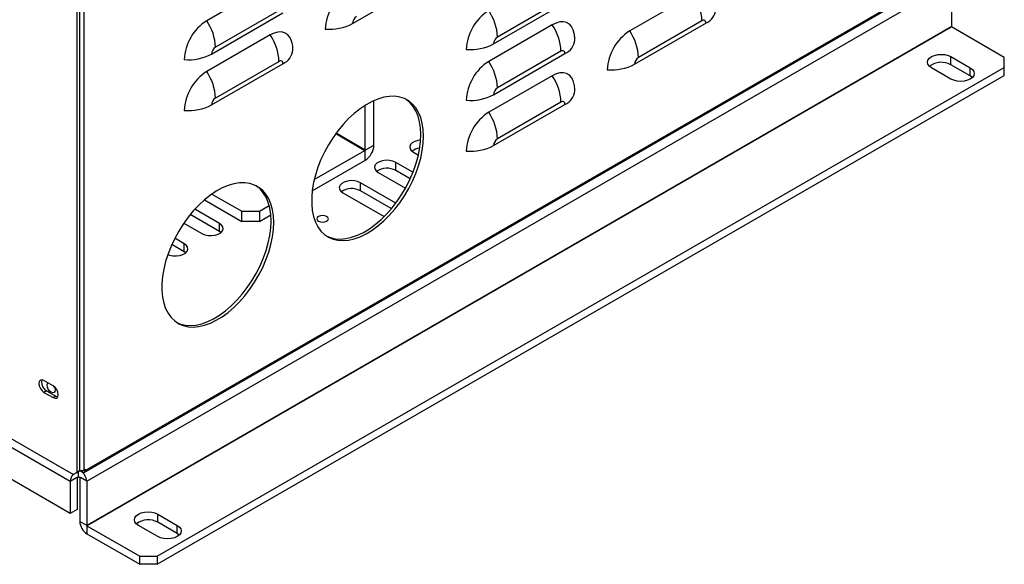
# Model space of a CAD drawing. Extents: x 568 to 2954, y -3684 to -75.
# Drawn here: x 1219 to 1535, y -3022 to -2847 of the extents above; entities that cross this region are included whole.
import ezdxf

# ---------------------------------------------------------------- set-up
doc = ezdxf.new("R2010")
doc.units = 0
doc.header["$LTSCALE"] = 20
doc.header["$MEASUREMENT"] = 0
doc.layers.add('1', color=7, linetype='CONTINUOUS')
doc.layers.add('5', color=4, linetype='CONTINUOUS')

# ---------------------------------------------------------------- blocks, each defined once
blk = doc.blocks.new('A$C5E060CDA')
at = {"layer": '1'}
for p, q in [((406.09, 545.16), (406.09, 36.86)), ((407.15, 545.77), (407.15, 37.47)), ((408.99, 547.48), (408.99, 37.89)), ((404.67, 36.05), (20.01, 258.11)), ((21.21, 254.06), (403.47, 33.39)), ((403.47, 20.41), (21.21, 241.08)), ((409.08, 36.91), (758.39, 238.56)), ((409.41, 37.64), (758.72, 239.29)), ((410.12, 33.39), (757.02, 233.65)), ((516.75, 217.1), (545.39, 233.64)), ((757.02, 233.65), (757.02, 215.85)), ((483.69, 232.92), (458.24, 218.22)), ((573.31, 208.93), (601.96, 225.47)), ((600.36, 226.39), (574.91, 211.69)), ((653.4, 228.82), (627.94, 214.13)), ((460.18, 204.86), (488.82, 221.39)), ((487.23, 222.31), (461.77, 207.62)), ((629.88, 200.76), (658.53, 217.3)), ((656.93, 218.22), (631.48, 203.52)), ((757.02, 215.85), (410.12, 15.59)), ((410.19, 15.47), (757.09, 215.73)), ((596.83, 216.58), (571.37, 201.88)), ((778.23, 203.53), (757.09, 215.73)), ((483.69, 212.51), (458.24, 197.81)), ((600.36, 205.97), (574.91, 191.28)), ((487.23, 201.9), (461.77, 187.21)), ((573.31, 188.52), (601.96, 205.05)), ((756.81, 200.55), (756.81, 203.81)), ((756.81, 203.81), (764.59, 199.32)), ((778.23, 199.44), (778.23, 203.53)), ((438.41, 3.27), (778.23, 199.44)), ((460.18, 184.45), (488.82, 200.98)), ((756.81, 194.83), (749.03, 199.32)), ((764.59, 196.06), (756.81, 200.55)), ((764.59, 196.06), (764.59, 199.32)), ((778.23, 196.18), (778.23, 199.44)), ((438.41, 0), (778.23, 196.18)), ((596.83, 196.16), (571.37, 181.47)), ((765.42, 195.45), (764.59, 196.06)), ((525.31, 168.34), (525.31, 186.15)), ((521.77, 166.3), (521.77, 184.25)), ((573.31, 168.1), (601.96, 184.64)), ((600.36, 185.56), (574.91, 170.86)), ((510.02, 172.92), (521.7, 166.18)), ((521.77, 166.3), (510.11, 173.04)), ((501.37, 154.44), (521.7, 166.18)), ((521.7, 166.18), (521.7, 162.09)), ((521.77, 166.3), (525.31, 168.34)), ((500.55, 149.88), (521.7, 162.09)), ((541.14, 165.45), (543.15, 164.29)), ((534.07, 158.1), (534.07, 161.36)), ((540.98, 157.38), (534.07, 161.36)), ((539.85, 154.76), (534.07, 158.1)), ((527, 157.28), (537.92, 150.98)), ((519.93, 149.93), (519.93, 153.2)), ((534.07, 145.04), (519.93, 153.2)), ((457.28, 146.3), (472.28, 137.64)), ((460.29, 148.64), (472.28, 141.73)), ((512.86, 149.12), (529.36, 139.59)), ((532.29, 142.8), (519.93, 149.93)), ((463.36, 136.87), (453.47, 142.58)), ((479.35, 141.73), (483.3, 144.01)), ((463.36, 133.61), (451.59, 140.4)), ((472.28, 137.64), (472.28, 141.73)), ((472.28, 141.73), (479.35, 141.73)), ((479.35, 141.73), (479.35, 137.64)), ((479.35, 137.64), (483.94, 140.29)), ((449.04, 136.98), (456.29, 132.79)), ((463.36, 133.61), (463.36, 136.87)), ((479.35, 137.64), (472.28, 137.64)), ((449.22, 128.71), (445.42, 130.9)), ((463.95, 133.2), (463.36, 133.61)), ((449.22, 125.44), (444.2, 128.34)), ((449.22, 125.44), (449.22, 128.71)), ((449.81, 125.03), (449.22, 125.44)), ((396.61, 71.65), (392.93, 73.77)), ((393.99, 69.64), (392.93, 69.03)), ((392.93, 69.03), (396.61, 66.91)), ((393.99, 69.64), (397.67, 67.52)), ((397.67, 67.52), (396.61, 66.91)), ((404.67, 36.05), (406.09, 36.86)), ((405.73, 36.66), (404.67, 36.05)), ((407.15, 37.47), (405.73, 36.66)), ((406.09, 36.86), (407.15, 37.47)), ((406.79, 34.9), (406.79, 37.27)), ((408.28, 36.99), (407.15, 37.64)), ((408.28, 37.67), (408.28, 36.99)), ((408.99, 37.89), (409.41, 38.14)), ((408.99, 37.89), (409.41, 37.64)), ((409.41, 38.14), (409.41, 37.64)), ((403.47, 33.39), (406.01, 34.86)), ((403.47, 33.39), (403.47, 20.41)), ((406.29, 34.99), (406.29, 22.04)), ((406.79, 34.9), (406.5, 34.98)), ((407.09, 34.98), (406.79, 34.9)), ((407.29, 34.99), (407.29, 17.23)), ((410.12, 33.39), (407.58, 34.86)), ((410.12, 33.39), (410.12, 15.59)), ((406.29, 22.04), (403.47, 20.41)), ((438.61, 16.86), (438.61, 20.12)), ((438.61, 20.12), (446.39, 15.63)), ((410.12, 15.59), (407.29, 17.23)), ((446.39, 12.37), (438.61, 16.86)), ((410.19, 15.47), (410.19, 12.21)), ((410.19, 15.47), (431.34, 3.27)), ((410.19, 12.21), (431.34, 0)), ((438.61, 11.14), (430.84, 15.63)), ((446.39, 12.37), (446.39, 15.63)), ((447.22, 11.75), (446.39, 12.37)), ((431.34, 3.27), (438.41, 3.27)), ((431.34, 0), (431.34, 3.27)), ((438.41, 0), (431.34, 0)), ((438.41, 3.27), (438.41, 0))]:
    blk.add_line(p, q, dxfattribs=at)
at = {"layer": '1', "flags": 128}
for points in [[(605.72, 213.01), (605.7, 213.1), (605.29, 214.62), (604.63, 215.88), (603.73, 216.85), (602.62, 217.49), (601.33, 217.79), (599.91, 217.73), (598.39, 217.32), (596.83, 216.58)], [(492.58, 208.93), (492.56, 209.03), (492.16, 210.55), (491.49, 211.81), (490.59, 212.77), (489.48, 213.42), (488.2, 213.71), (486.77, 213.66), (485.26, 213.25), (483.69, 212.51)], [(749.03, 199.32), (748.16, 199.98), (747.61, 200.75), (747.42, 201.57), (747.61, 202.39), (748.16, 203.16), (749.03, 203.81), (750.17, 204.32), (751.5, 204.64), (752.92, 204.74), (754.35, 204.64), (755.67, 204.32), (756.81, 203.81)], [(764.59, 199.32), (765.46, 198.67), (766.01, 197.9), (766.2, 197.08), (766.01, 196.26), (765.46, 195.49), (764.59, 194.83), (763.45, 194.33), (762.12, 194.01), (760.7, 193.9), (759.28, 194.01), (757.95, 194.33), (756.81, 194.83)], [(605.72, 192.59), (605.7, 192.69), (605.29, 194.21), (604.63, 195.47), (603.73, 196.43), (602.62, 197.07), (601.33, 197.37), (599.91, 197.32), (598.39, 196.91), (596.83, 196.16)], [(545.21, 171.88), (545.08, 174.57), (544.7, 177.07), (544.07, 179.37), (543.2, 181.44), (542.1, 183.25), (540.78, 184.79), (539.26, 186.03), (537.54, 186.97), (535.66, 187.59), (533.64, 187.88), (531.49, 187.85), (529.24, 187.49), (526.92, 186.8), (524.55, 185.8), (522.16, 184.5), (519.78, 182.9), (517.43, 181.03), (515.14, 178.92), (512.94, 176.57), (510.85, 174.03), (508.9, 171.31), (507.1, 168.46), (505.48, 165.49), (504.05, 162.46), (502.84, 159.38), (501.85, 156.29), (501.1, 153.24), (500.59, 150.25), (500.34, 147.36), (500.34, 144.6), (500.59, 142), (501.1, 139.6), (501.85, 137.41), (502.84, 135.47), (504.05, 133.79), (505.48, 132.4), (507.1, 131.31), (508.9, 130.53), (510.85, 130.07), (512.94, 129.94), (515.14, 130.14), (517.43, 130.66), (519.78, 131.51), (522.16, 132.66), (524.55, 134.12), (526.92, 135.85), (529.24, 137.84), (531.49, 140.08), (533.64, 142.53), (535.66, 145.16), (537.54, 147.95), (539.26, 150.86), (540.78, 153.87), (542.1, 156.93), (543.2, 160.01), (544.07, 163.09), (544.7, 166.11), (545.08, 169.06), (545.21, 171.88)], [(544.15, 172.5), (544.02, 175.18), (543.64, 177.68), (543.01, 179.98), (542.14, 182.05), (541.04, 183.86), (539.72, 185.4), (538.19, 186.64), (538.09, 186.71)], [(506.36, 131.75), (507.83, 131.14), (509.79, 130.68), (511.88, 130.55), (514.08, 130.75), (516.37, 131.28), (518.72, 132.12), (521.1, 133.28), (523.49, 134.73), (525.86, 136.46), (528.18, 138.46), (530.43, 140.69), (532.58, 143.14), (534.6, 145.77), (536.48, 148.56), (538.19, 151.47), (539.72, 154.48), (541.04, 157.54), (542.14, 160.63), (543.01, 163.7), (543.64, 166.72), (544.02, 169.67), (544.15, 172.5)], [(544.08, 170.35), (542.93, 170.19), (541.68, 169.8), (540.68, 169.22), (539.99, 168.5), (539.69, 167.69), (539.79, 166.87), (540.29, 166.1), (541.14, 165.45)], [(534.07, 161.36), (532.93, 161.86), (531.6, 162.14), (530.18, 162.2), (528.79, 162.03), (527.54, 161.63), (526.53, 161.05), (525.85, 160.33), (525.55, 159.53), (525.65, 158.71), (526.15, 157.94), (527, 157.28)], [(485.11, 137.19), (484.98, 139.87), (484.6, 142.37), (483.97, 144.67), (483.1, 146.74), (482, 148.55), (480.68, 150.09), (479.15, 151.34), (477.44, 152.27), (475.56, 152.89), (473.53, 153.19), (471.38, 153.15), (469.14, 152.79), (466.81, 152.1), (464.45, 151.1), (462.06, 149.8), (459.68, 148.2), (457.33, 146.34), (455.04, 144.22), (452.84, 141.87), (450.75, 139.33), (448.79, 136.61), (446.99, 133.76), (445.37, 130.8), (443.95, 127.76), (442.73, 124.68), (441.75, 121.6), (441, 118.54), (440.49, 115.56), (440.24, 112.66), (440.24, 109.9), (440.49, 107.31), (441, 104.9), (441.75, 102.72), (442.73, 100.77), (443.95, 99.1), (445.37, 97.7), (446.99, 96.61), (448.79, 95.83), (450.75, 95.37), (452.84, 95.24), (455.04, 95.44), (457.33, 95.97), (459.68, 96.81), (462.06, 97.97), (464.45, 99.42), (466.81, 101.15), (469.14, 103.15), (471.38, 105.38), (473.53, 107.83), (475.56, 110.46), (477.44, 113.25), (479.15, 116.16), (480.68, 119.17), (482, 122.23), (483.1, 125.32), (483.97, 128.39), (484.6, 131.41), (484.98, 134.36), (485.11, 137.19)], [(484.04, 137.8), (483.92, 140.48), (483.54, 142.99), (482.91, 145.29), (482.04, 147.35), (480.94, 149.17), (479.62, 150.7), (478.09, 151.95), (477.99, 152.01)], [(519.93, 153.2), (518.79, 153.69), (517.46, 153.98), (516.04, 154.04), (514.65, 153.86), (513.4, 153.47), (512.39, 152.89), (511.71, 152.17), (511.41, 151.36), (511.51, 150.55), (512.01, 149.78), (512.86, 149.12)], [(506.35, 139.65), (505.61, 139.94), (504.73, 140.04), (503.85, 139.94), (503.1, 139.65), (502.6, 139.22), (502.43, 138.71), (502.6, 138.2), (503.1, 137.77), (503.85, 137.48), (504.73, 137.38), (505.61, 137.48), (506.35, 137.77), (506.85, 138.2), (507.03, 138.71), (506.85, 139.22), (506.35, 139.65)], [(446.26, 97.05), (447.73, 96.44), (449.69, 95.99), (451.78, 95.86), (453.98, 96.05), (456.27, 96.58), (458.61, 97.42), (461, 98.58), (463.39, 100.03), (465.75, 101.76), (468.08, 103.76), (470.32, 105.99), (472.47, 108.44), (474.5, 111.07), (476.38, 113.86), (478.09, 116.78), (479.62, 119.78), (480.94, 122.84), (482.04, 125.93), (482.91, 129), (483.54, 132.03), (483.92, 134.97), (484.04, 137.8)], [(456.29, 132.79), (457.43, 132.3), (458.76, 132.01), (460.18, 131.95), (461.57, 132.13), (462.82, 132.52), (463.83, 133.1), (464.51, 133.82), (464.81, 134.62), (464.71, 135.44), (464.21, 136.21), (463.36, 136.87)], [(442.63, 124.38), (443.29, 124.13), (444.62, 123.85), (446.04, 123.79), (447.43, 123.96), (448.68, 124.36), (449.69, 124.94), (450.37, 125.66), (450.67, 126.46), (450.57, 127.28), (450.07, 128.05), (449.22, 128.71)], [(392.93, 73.77), (392.15, 74.04), (391.48, 73.91), (391.04, 73.4), (390.88, 72.58), (391.04, 71.59), (391.48, 70.56), (392.15, 69.67), (392.93, 69.03)], [(392.12, 74.04), (392.1, 74.01), (391.94, 73.2), (392.1, 72.2), (392.54, 71.18), (393.21, 70.28), (393.99, 69.64)], [(394.21, 71.89), (394.33, 72.54), (394.54, 72.84)], [(397.18, 71.22), (397.34, 70.8), (397.46, 70.01), (397.34, 69.37), (396.98, 68.96), (396.46, 68.86), (395.83, 69.07), (395.21, 69.58), (394.68, 70.29), (394.33, 71.1), (394.21, 71.89), (394.21, 71.89)], [(396.61, 66.91), (397.4, 66.64), (398.06, 66.77), (398.51, 67.28), (398.66, 68.09), (398.51, 69.09), (398.06, 70.12), (397.4, 71.01), (396.61, 71.65)], [(397.67, 67.52), (398.46, 67.25), (398.49, 67.25)], [(430.84, 15.63), (429.96, 16.29), (429.41, 17.06), (429.22, 17.88), (429.41, 18.7), (429.96, 19.46), (430.84, 20.12), (431.97, 20.63), (433.3, 20.94), (434.72, 21.05), (436.15, 20.94), (437.47, 20.63), (438.61, 20.12)], [(446.39, 15.63), (447.27, 14.97), (447.81, 14.21), (448, 13.39), (447.81, 12.56), (447.27, 11.8), (446.39, 11.14), (445.25, 10.64), (443.93, 10.32), (442.5, 10.21), (441.08, 10.32), (439.75, 10.64), (438.61, 11.14)]]:
    blk.add_lwpolyline(points, dxfattribs=at)
at = {"layer": '1'}
for centre, radius, start, end in [((525.27, 214.02), 19.5, 122.4764, 177.5236), ((636.89, 217.42), 20.06, 2.2612, 34.614), ((581.84, 205.85), 19.5, 122.4764, 177.5236), ((554.86, 210.9), 20.06, 2.2612, 34.614), ((655.86, 223.38), 6.64, 293.646, 355.103), ((468.7, 201.78), 19.5, 122.4764, 177.5236), ((441.72, 206.83), 20.06, 2.2611, 34.614), ((520.21, 216.95), 3.46, 122.6053, 177.3947), ((657.55, 217.45), 0.984, 350.7862, 129.203), ((507.41, 234.86), 20.06, 265.3862, 297.7355), ((580.32, 205.18), 20.06, 2.2612, 34.614), ((638.41, 197.68), 19.5, 122.4764, 177.5236), ((611.43, 202.73), 20.06, 2.2612, 34.614), ((757.17, 215.86), 0.154, 182.601, 237.3947), ((467.18, 201.11), 20.06, 2.2612, 34.614), ((576.77, 208.77), 3.46, 122.6056, 177.3944), ((599.29, 211.14), 6.64, 293.6461, 355.1029), ((463.64, 204.7), 3.46, 122.6054, 177.3946), ((486.16, 207.07), 6.64, 293.646, 355.103), ((563.98, 226.69), 20.06, 265.3862, 297.7355), ((600.99, 205.21), 0.984, 350.7859, 129.2031), ((450.84, 222.62), 20.06, 265.3862, 297.7354), ((487.85, 201.14), 0.984, 350.7854, 129.2039), ((581.84, 185.44), 19.5, 122.4764, 177.5236), ((554.86, 190.49), 20.06, 2.2612, 34.614), ((633.34, 200.6), 3.46, 122.6055, 177.3945), ((752.97, 193.7), 7.85, 60.7261, 127.4099), ((468.7, 181.36), 19.5, 122.4764, 177.5236), ((441.72, 186.41), 20.06, 2.2612, 34.614), ((620.55, 218.52), 20.06, 265.3862, 297.7355), ((580.32, 184.77), 20.06, 2.2612, 34.614), ((576.77, 188.36), 3.46, 122.6056, 177.3945), ((599.29, 190.72), 6.64, 293.6461, 355.1029), ((463.64, 184.29), 3.46, 122.6052, 177.3948), ((563.98, 206.28), 20.06, 265.3862, 297.7355), ((600.99, 184.8), 0.984, 350.786, 129.2032), ((450.84, 202.21), 20.06, 265.3862, 297.7354), ((581.84, 165.02), 19.5, 122.4764, 177.5236), ((554.86, 170.07), 20.06, 2.2612, 34.614), ((576.77, 167.95), 3.46, 122.6055, 177.3945), ((517.48, 168.7), 7.84, 302.6055, 357.3945), ((521.62, 166.31), 0.154, 302.6055, 357.3946), ((544.13, 161.2), 5.87, 94.2431, 127.5015), ((563.98, 185.86), 20.06, 265.3862, 297.7355), ((530.56, 151.9), 7.12, 60.4622, 125.6361), ((516.42, 143.74), 7.12, 60.4622, 125.6361), ((400.09, 73.4), 3.79, 209.521, 223.4011), ((407.85, 40.09), 2.48, 253.5957, 297.3063), ((408.73, 37.53), 0.699, 230.7976, 9.2133), ((413.59, 17.51), 6.3, 182.6054, 237.3946), ((434.78, 10.01), 7.85, 60.7261, 127.4099), ((410.28, 15.6), 0.154, 182.601, 237.3947)]:
    blk.add_arc(centre, radius, start, end, dxfattribs=at)
for points, knots in [([(605.91, 210.56), (605.91, 211.24), (605.9, 212.04), (605.73, 212.82), (605.71, 212.94)], [0, 0, 0, 0, 0.851953, 1, 1, 1, 1]), ([(492.77, 206.49), (492.77, 207.17), (492.76, 207.97), (492.6, 208.75), (492.57, 208.86)], [0, 0, 0, 0, 0.8519534, 1, 1, 1, 1]), ([(605.91, 190.15), (605.91, 190.83), (605.9, 191.63), (605.73, 192.41), (605.71, 192.52)], [0, 0, 0, 0, 0.851951, 1, 1, 1, 1]), ([(404.55, 36.11), (404.38, 35.85), (403.94, 35.21), (403.59, 34.24), (403.5, 33.63), (403.47, 33.39)], [0, 0, 0, 0, 0.293777, 0.725174, 1, 1, 1, 1]), ([(410.12, 33.39), (410.06, 33.77), (409.93, 34.54), (409.33, 35.76), (408.78, 36.61), (408.41, 36.93), (408.38, 36.95)], [0, 0, 0, 0, 0.324062, 0.648123, 0.972173, 1, 1, 1, 1]), ([(406.01, 34.86), (406.05, 34.89), (406.13, 34.94), (406.25, 34.98), (406.38, 35), (406.46, 34.99), (406.5, 34.98)], [0, 0, 0, 0, 0.27077, 0.525325, 0.76713, 1, 1, 1, 1]), ([(407.09, 34.98), (407.13, 34.99), (407.21, 35), (407.33, 34.98), (407.46, 34.94), (407.54, 34.89), (407.58, 34.86)], [0, 0, 0, 0, 0.232849, 0.474642, 0.729223, 1, 1, 1, 1])]:
    blk.add_open_spline(points, degree=3, knots=knots, dxfattribs=at)
blk = doc.blocks.new('A$C450F6340')
at = {"layer": '5'}
blk.add_blockref('A$C5E060CDA', (0, 0), dxfattribs=at)

msp = doc.modelspace()

# ---------------------------------------------------------------- block references
at = {"layer": '5', "xscale": 0.8, "yscale": 0.8, "zscale": 0.8}
msp.add_blockref('A$C450F6340', (912.75049, -3021.50496), dxfattribs=at)

doc.saveas('drawing.dxf')
